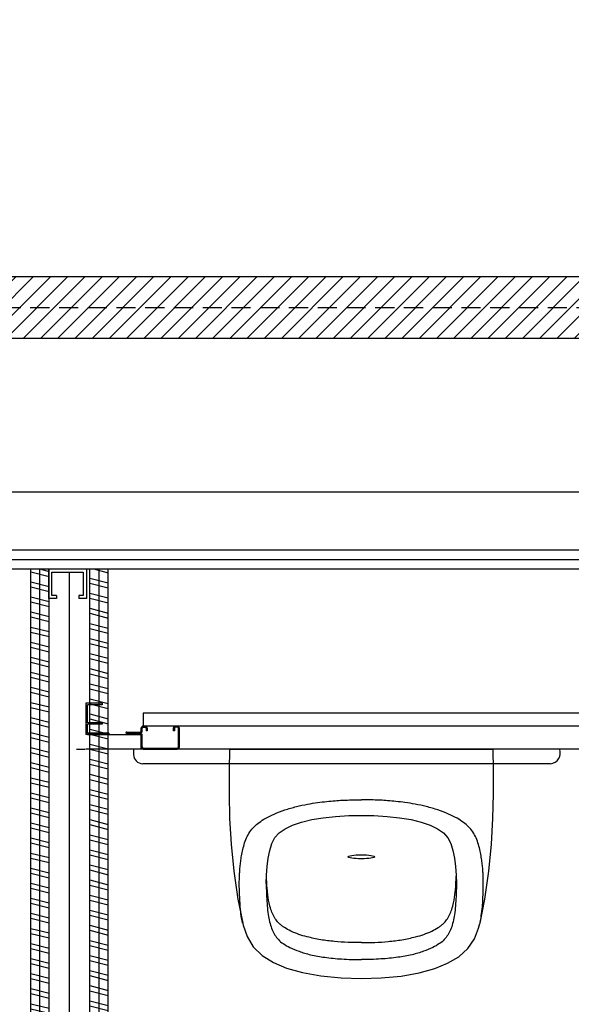
# Model space of a CAD drawing. Units: millimetres. Extents: x -580336 to 1502134, y -811926 to 361241.
# Drawn here: x 458050 to 458770, y 302697 to 303980 of the extents above; entities that cross this region are included whole.
import ezdxf

# ---------------------------------------------------------------- set-up
doc = ezdxf.new("R2010")
doc.units = ezdxf.units.MM
doc.linetypes.add('DASHED2', pattern=[0.375, 0.25, -0.125])
for name, color, linetype in [('25', 3, 'Continuous'), ('ARMITAGE', 7, 'Continuous'), ('Beam EXISTING', 253, 'Continuous'), ('Cladding', 1, 'Continuous'), ('HATCH', 8, 'Continuous'), ('ORIGIN', 6, 'Continuous'), ('Plaster (Finished)', 8, 'Continuous'), ('Plaster Board', 8, 'Continuous'), ('Sanitary', 9, 'Continuous'), ('STPROSECTIONS', 4, 'Continuous')]:
    doc.layers.add(name, color=color, linetype=linetype)
doc.linetypes.add('BATTING', pattern='A,0.00254,-2.54,[134,ltypeshp.shx,S=2.54,R=0,X=-2.54,Y=0],-5.08,[134,ltypeshp.shx,S=2.54,R=180,X=2.54,Y=0],-2.54', length=10.16254)

# ---------------------------------------------------------------- blocks, each defined once
blk = doc.blocks.new('metal partition stud')
at = {"layer": 'STPROSECTIONS'}
for p, q in [((401038.3, 169398.1), (401034.2, 169398.1)), ((401038.3, 169369.1), (401034.2, 169369.1))]:
    blk.add_line(p, q, dxfattribs=at)
for points in [[(401034.2, 169369.1), (401034.2, 169359.1), (401072.7, 169359.1), (401072.7, 169408.1), (401034.2, 169408.1), (401034.2, 169398.1)], [(401038.3, 169369.1), (401038.3, 169363.1), (401068.7, 169363.1), (401068.7, 169404), (401038.3, 169404), (401038.3, 169398.1)]]:
    blk.add_lwpolyline(points, dxfattribs=at)
blk = doc.blocks.new('ZPO')
at = {"layer": 'ORIGIN'}
for p, q in [((-0.02, 0.02), (0.02, -0.02)), ((0.02, 0.02), (-0.02, -0.02)), ((-0.02, -0.02), (-0.02, 0.02)), ((0.02, -0.02), (0.02, 0.02))]:
    blk.add_line(p, q, dxfattribs=at)
blk = doc.blocks.new('A$C7FA92ECD')
at = {"layer": 'Sanitary'}
for p, q in [((298.7, 344.2), (298.7, 0.6)), ((71.9, 327.1), (72.2, 327.2)), ((123.7, 296.4), (122.8, 296.4)), ((123.7, 48.4), (122.8, 48.4)), ((71.8, 17.7), (72.2, 17.6))]:
    blk.add_line(p, q, dxfattribs=at)
for points in [[(298.7, 344.2), (271.3, 344.7), (240.8, 344.8), (208.6, 344.2), (174.9, 342.3), (139.8, 338.9), (103.4, 333.5), (72.2, 327.2)], [(71.8, 327.1), (69.3, 326.5), (54.8, 321.5), (41.4, 313.4), (29.9, 301.7), (20.8, 287), (13.6, 270), (7.6, 249.3), (3.3, 225.3), (0.8, 198.9), (0, 172.4)], [(123.7, 296.4), (134.6, 296.1), (146.1, 295.3), (156.6, 293.8), (166.7, 291.8), (175.8, 289.1), (183.6, 285.2), (189.9, 279.5), (195.2, 271.7), (199.7, 262.1), (203.6, 250.6), (207, 237.2), (209.5, 222.1), (211.3, 205.9), (212.3, 188.8), (212.6, 172.4)], [(0, 172.4), (0.7, 146.4), (3.1, 120.4), (7.3, 96.8), (13, 76.5), (19.8, 59.8), (28.3, 45.3), (39, 33.3), (51.7, 24.8), (65.5, 19.4), (71.8, 17.7)], [(212.6, 172.4), (212.3, 156), (211.3, 138.9), (209.5, 122.7), (207, 107.6), (203.6, 94.2), (199.7, 82.7), (195.1, 73.1), (189.9, 65.3), (183.5, 59.6), (175.7, 55.7), (166.6, 53), (156.6, 51), (146.1, 49.6), (134.7, 48.7), (123.7, 48.4)], [(72.2, 17.6), (103.4, 11.3), (139.8, 5.9), (174.9, 2.5), (208.6, 0.7), (240.8, 0), (271.3, 0.1), (298.7, 0.6)]]:
    blk.add_lwpolyline(points, dxfattribs=at)
blk.add_ellipse((158.6, 172.4), major_axis=(0, -17.5), ratio=0.144468, dxfattribs=at)
for points, start_tangent, end_tangent in [([(72.2, 327.2), (72.6, 327.3), (84.6, 329.4), (96.1, 330.5), (106.3, 331.1), (115.4, 331.5), (123.4, 331.6), (130.5, 331.5), (137.1, 331.2), (143.6, 330.7), (150.5, 330), (157.9, 329), (166.1, 327.4), (174.7, 325.3), (183.2, 322.2), (190.9, 317.9), (197.6, 312.4), (203.3, 305.8), (208.7, 297.2), (214.3, 286.2), (219.6, 272.3), (224, 257.1), (227.1, 242.6), (229.3, 229.4), (230.7, 217.5), (231.6, 206.7), (232.3, 197), (232.6, 188), (232.8, 179.8), (232.9, 172.4)], (0.974596, 0.223969), (0.00001, -1)), ([(122.8, 296.4), (115.1, 296.3), (103.6, 295.8), (91.5, 295), (80.9, 293.6), (71.6, 291.5), (63.5, 288.7), (56.5, 285.1), (50.6, 280.6), (45.5, 274.5), (40.3, 265.6), (35.4, 253.7), (31, 238.7), (27.6, 220.2), (25.4, 198.1), (24.6, 172.4)], (-1, 0.00007), (0.000007, -1)), ([(46.7, 172.4), (47, 189.8), (48.2, 207.5), (50.5, 225.4), (54.3, 243.2), (57.5, 254), (61.7, 264.2), (66.3, 272.7), (68.8, 276.3), (71.6, 279.5), (73.8, 281.6), (76.4, 283.7), (82.8, 287.5), (90, 290.4), (98.4, 292.7), (112.7, 294.9), (120.5, 295.5), (121.2, 295.6)], (0, 1), (0.997737, 0.067241)), ([(121.2, 295.6), (122.9, 295.7)], (0.997737, 0.067241), (0.997991, 0.063354)), ([(122.9, 295.7), (123.7, 295.7)], (0.997991, 0.063354), (0.998111, 0.061438)), ([(123.7, 295.7), (129.1, 296), (133.2, 296.2)], (0.998111, 0.061438), (0.999286, 0.037773)), ([(133.2, 296.2), (133.3, 296.2)], (0.999286, 0.037773), (0.999301, 0.03738)), ([(122.8, 48.4), (115.1, 48.5), (103.6, 49), (91.5, 49.9), (80.9, 51.3), (71.6, 53.3), (63.5, 56.1), (56.5, 59.7), (50.6, 64.2), (45.5, 70.3), (40.3, 79.2), (35.4, 91.1), (31, 106.2), (27.6, 124.7), (25.4, 146.8), (24.6, 172.4)], (-1, -0.00007), (0, 1)), ([(46.7, 172.4), (47, 155), (48.2, 137.3), (50.5, 119.4), (54.3, 101.6), (57.5, 90.8), (61.7, 80.6), (66.3, 72.2), (68.8, 68.6), (71.6, 65.3), (73.8, 63.2), (76.4, 61.1), (82.8, 57.3), (90, 54.4), (98.4, 52.1), (112.7, 50), (120.5, 49.3), (121.2, 49.3)], (0, -1), (0.997737, -0.067241)), ([(72.2, 17.6), (72.6, 17.5), (84.6, 15.5), (96.1, 14.3), (106.3, 13.7), (115.4, 13.4), (123.4, 13.3), (130.5, 13.4), (137.1, 13.6), (143.6, 14.1), (150.5, 14.8), (157.9, 15.9), (166.1, 17.4), (174.7, 19.6), (183.2, 22.7), (190.9, 26.9), (197.6, 32.4), (203.3, 39.1), (208.7, 47.6), (214.3, 58.7), (219.6, 72.5), (224, 87.7), (227.1, 102.2), (229.3, 115.5), (230.7, 127.4), (231.6, 138.1), (232.3, 147.9), (232.6, 156.8), (232.8, 165), (232.9, 172.4)], (0.974596, -0.223969), (-0.000011, 1)), ([(121.2, 49.3), (122.9, 49.2)], (0.997737, -0.067241), (0.997991, -0.063354)), ([(122.9, 49.2), (123.7, 49.1)], (0.997991, -0.063354), (0.998111, -0.061437)), ([(123.7, 49.1), (129.1, 48.8), (133.2, 48.6)], (0.998111, -0.061437), (0.999285, -0.037808)), ([(133.2, 48.6), (133.3, 48.6)], (0.999285, -0.037808), (0.999301, -0.03738))]:
    blk.add_spline(points, degree=3, dxfattribs=dict(at, start_tangent=start_tangent, end_tangent=end_tangent))
at = {"layer": 'Sanitary', "rotation": 270}
blk.add_blockref('ZPO', (298.7, 172.4), dxfattribs=at)

msp = doc.modelspace()

# ---------------------------------------------------------------- hatches: boundary and pattern name
at = {"layer": 'HATCH'}
h = msp.add_hatch(dxfattribs=at)
h.set_pattern_fill('ANSI31', color=256, scale=5, style=0)
h.set_pattern_definition([(45, (45992.339, 117243.256), (-11.22532015, 11.22532015), [])])
h.paths.add_polyline_path([(460644.5, 296759.2), (460724.5, 296759.2), (460724.5, 296889.2), (460724.5, 300449.8), (459768.7, 303644.9), (457023.4, 303644.9), (457023.4, 303980), (454332.7, 303980), (454332.7, 303899.9), (456943.4, 303899.9), (456943.4, 303564.3), (459709.1, 303564.9), (460644.1, 300439.1), (460644.5, 296809.2)])
h = msp.add_hatch(dxfattribs=at)
h.set_pattern_fill('ANSI32', color=8, scale=2, angle=-239.4423, style=0)
h.set_pattern_definition([(165.557719, (196968.79, 173084.455), (-4.7511571, -18.4480082), []), (165.557719, (196964.224, 173092.188), (-4.7511571, -18.4480082), [])])
edge = h.paths.add_edge_path()
edge.add_line((456885.2, 298545.5), (456909.1, 298569.5))
edge.add_line((456909.1, 298569.5), (456962.1, 298569.5))
edge.add_line((456962.1, 298569.5), (456962.1, 298678.3))
edge.add_line((456962.1, 298678.3), (457108.6, 298678.3))
edge.add_line((457108.6, 298678.3), (457108.6, 298731.2))
edge.add_line((457108.6, 298731.2), (456962.1, 298731.2))
edge.add_line((456962.1, 298731.2), (456962.1, 299716.2))
edge.add_line((456962.1, 299716.2), (458141.7, 299716.2))
edge.add_line((458141.7, 299716.2), (458141.7, 303264.2))
edge.add_line((458141.7, 303264.2), (458165.7, 303264.2))
edge.add_line((458165.7, 303264.2), (458165.7, 299692.2))
edge.add_line((458165.7, 299692.2), (456986.1, 299692.2))
edge.add_line((456986.1, 299692.2), (456986.1, 298755.2))
edge.add_line((456986.1, 298755.2), (457132.6, 298755.2))
edge.add_line((457132.6, 298755.2), (457132.6, 298655.2))
edge.add_line((457132.6, 298655.2), (456986.1, 298655.2))
edge.add_line((456986.1, 298655.2), (456986.1, 298545.5))
edge.add_line((456986.1, 298545.5), (456955.2, 298545.5))
edge.add_line((458491.8, 296759.2), (458491.8, 298655.2))
edge.add_line((458491.8, 298655.2), (458042.6, 298655.2))
edge.add_line((458042.6, 298655.2), (458042.6, 298755.2))
edge.add_line((458042.6, 298755.2), (458640.1, 298755.2))
edge.add_line((458640.1, 298755.2), (458640.1, 298655.5))
edge.add_line((458640.1, 298655.5), (458616.1, 298679.2))
edge.add_line((458616.1, 298679.2), (458616.1, 298731.2))
edge.add_line((458616.1, 298731.2), (458066.6, 298731.2))
edge.add_line((458066.6, 298731.2), (458066.6, 298679.2))
edge.add_line((458066.6, 298679.2), (458515.8, 298679.2))
edge.add_line((458515.8, 298679.2), (458515.8, 296759.2))
edge.add_line((458515.8, 296759.2), (458492.8, 296759.2))
edge.add_line((457032.1, 296759.5), (456986.1, 296759.5))
edge.add_line((456986.1, 296759.5), (456986.1, 297635.5))
edge.add_line((456986.1, 297635.5), (456885.2, 297635.5))
edge.add_line((456885.2, 297635.5), (456885.2, 297407.2))
edge.add_line((456885.2, 297407.2), (454432.7, 297407.2))
edge.add_line((454432.7, 297407.2), (454432.7, 303599.2))
edge.add_line((454432.7, 303599.2), (454408.7, 303599.2))
edge.add_line((454408.7, 303599.2), (454408.7, 297383.2))
edge.add_line((454408.7, 297383.2), (456909.2, 297383.2))
edge.add_line((456909.2, 297383.2), (456909.2, 297611.5))
edge.add_line((456909.2, 297611.5), (456986.1, 297623.4))
edge.add_line((456986.1, 297623.4), (456986.1, 296771.5))
edge.add_line((456885.2, 296513.4), (456043.7, 296513.4))
edge.add_line((456043.7, 296513.4), (456068.7, 296489.4))
edge.add_line((456068.7, 296489.4), (456885.2, 296489.4))
edge.add_line((456885.2, 296489.4), (456885.2, 296513.4))
h = msp.add_hatch(dxfattribs=at)
h.set_pattern_fill('ANSI32', color=8, scale=2, angle=121, style=0)
h.set_pattern_definition([(166, (150976.451, 56703.131), (-4.6086121, -18.4841336), []), (166, (150971.826, 56710.829), (-4.6086121, -18.4841336), [])])
h.paths.add_polyline_path([(456885.2, 298545.5), (456909.2, 298569.5), (456909.2, 299768.2), (458088.7, 299768.2), (458088.7, 303264.2), (458064.7, 303264.2), (458064.7, 299792.2), (456885.2, 299792.2)])

# ---------------------------------------------------------------- linework, layer by layer
for p, q in [((458136.7, 303089.3), (458136.7, 303048.4)), ((458208.6, 303029.4), (458208.6, 303048.4)), ((458198.8, 303029.4), (458198.8, 303022.4))]:
    msp.add_line(p, q)
at = {"color": 3}
msp.add_line((458831.3, 303076.2), (458211.4, 303076.2), dxfattribs=at)
at = {"color": 7}
for p, q in [((459464.7, 303029.4), (458136.7, 303029.4)), ((458742.4, 303010.4), (458210.8, 303010.4))]:
    msp.add_line(p, q, dxfattribs=at)
for centre, radius, start, end in [((458210.8, 303022.4), 12, 180, 270), ((458741.6, 303024.3), 13.9, 273.2366, 20.4893)]:
    msp.add_arc(centre, radius, start, end)
at = {"layer": '25'}
for p, q in [((458211.4, 303076.4), (458211.4, 303059.4)), ((458211.4, 303059.4), (458213.8, 303059.4)), ((458831.3, 303059.2), (458211.4, 303059.2)), ((458211.4, 303058), (458213.8, 303058)), ((458255.8, 303059.4), (458253.4, 303059.4)), ((458255.8, 303058), (458253.4, 303058)), ((458190, 303051.7), (458207.2, 303051.7)), ((458190, 303050.3), (458207.2, 303050.3)), ((458207.2, 303048.9), (458190, 303048.9)), ((458208.6, 303053.1), (458208.6, 303056.6)), ((458208.6, 303032.2), (458208.6, 303047.5)), ((458210, 303053.1), (458210, 303056.6)), ((458210, 303032.2), (458210, 303047.5)), ((458215.2, 303056.6), (458215.2, 303053.4)), ((458216.6, 303053.4), (458215.2, 303053.4)), ((458216.6, 303056.6), (458216.6, 303053.4)), ((458250.6, 303056.6), (458250.6, 303053.4)), ((458252, 303053.4), (458250.6, 303053.4)), ((458252, 303056.6), (458252, 303053.4)), ((458257.2, 303032.2), (458257.2, 303056.6)), ((458258.6, 303032.2), (458258.6, 303056.6)), ((458211.4, 303030.8), (458255.8, 303030.8)), ((458211.4, 303029.4), (458255.8, 303029.4))]:
    msp.add_line(p, q, dxfattribs=at)
at = {"layer": '25', "color": 0}
for p, q in [((458138.7, 303048.4), (458208.6, 303048.4)), ((458239.1, 303029.4), (458149.3, 303029.4))]:
    msp.add_line(p, q, dxfattribs=at)
at = {"layer": '25'}
for centre, radius, start, end in [((458211.4, 303056.6), 2.8, 90, 180), ((458211.4, 303056.6), 1.4, 90, 180), ((458213.8, 303056.6), 2.8, 0, 90), ((458213.8, 303056.6), 1.4, 0, 90), ((458253.4, 303056.6), 2.8, 90, 180), ((458253.4, 303056.6), 1.4, 90, 180), ((458255.8, 303056.6), 2.8, 0, 90), ((458255.8, 303056.6), 1.4, 0, 90), ((458190, 303050.3), 1.4, 90, 270), ((458207.2, 303053.1), 2.8, 270, 0), ((458207.2, 303053.1), 1.4, 270, 0), ((458207.2, 303047.5), 2.8, 0, 90), ((458207.2, 303047.5), 1.4, 0, 90), ((458211.4, 303032.2), 2.8, 180, 270), ((458211.4, 303032.2), 1.4, 180, 270), ((458255.8, 303032.2), 1.4, 270, 0), ((458255.8, 303032.2), 2.8, 270, 0)]:
    msp.add_arc(centre, radius, start, end, dxfattribs=at)
at = {"layer": 'ARMITAGE', "color": 7, "linetype": 'Continuous'}
for p, q in [((458157.7, 303089.3), (458136.7, 303089.3)), ((458157.7, 303089.3), (458136.7, 303089.3)), ((458157.7, 303087.3), (458138.7, 303087.3)), ((458157.7, 303087.3), (458138.7, 303087.3)), ((458138.7, 303063.8), (458138.7, 303087.3)), ((458157.7, 303089.3), (458157.7, 303087.3)), ((458157.7, 303089.3), (458157.7, 303087.3)), ((458157.7, 303063.8), (458138.7, 303063.8)), ((458157.7, 303063.8), (458138.7, 303063.8)), ((458157.7, 303061.8), (458138.7, 303061.8)), ((458157.7, 303061.8), (458138.7, 303061.8)), ((458138.7, 303050.4), (458138.7, 303061.8)), ((458157.7, 303063.8), (458157.7, 303061.8)), ((458157.7, 303063.8), (458157.7, 303061.8)), ((458166.7, 303048.4), (458136.7, 303048.4)), ((458166.7, 303050.4), (458138.7, 303050.4)), ((458166.7, 303050.4), (458138.7, 303050.4)), ((458166.7, 303050.4), (458166.7, 303048.4)), ((458166.7, 303050.4), (458166.7, 303048.4)), ((458124.5, 303029.4), (458135.6, 303029.4))]:
    msp.add_line(p, q, dxfattribs=at)
at = {"layer": 'Beam EXISTING', "color": 253, "linetype": 'DASHED2', "ltscale": 100}
msp.add_line((459739, 303604.6), (456985.4, 303604.7), dxfattribs=at)
at = {"layer": 'Cladding'}
for p, q in [((459768.7, 303644.9), (457023.4, 303644.9)), ((459709.1, 303564.9), (456943.4, 303564.3))]:
    msp.add_line(p, q, dxfattribs=at)
at = {"layer": 'HATCH', "linetype": 'BATTING', "ltscale": 1.225}
msp.add_lwpolyline([(458115.4, 299721.4), (458115.4, 303260.1)], dxfattribs=at)
at = {"layer": 'Plaster (Finished)'}
for p, q in [((458064.7, 301399.9), (458064.7, 303264.2)), ((458076.7, 301387.9), (458076.7, 303264.2)), ((458088.7, 301375.9), (458088.7, 303264.2)), ((458141.7, 300221.1), (458141.7, 303264.2)), ((458153.7, 300221.1), (458153.7, 303264.2)), ((458165.7, 300221.1), (458165.7, 303264.2))]:
    msp.add_line(p, q, dxfattribs=at)
at = {"layer": 'Plaster Board', "color": 5}
for p, q in [((459559.7, 303364.2), (456867.7, 303364.2)), ((459559.7, 303364.2), (457117.7, 303364.2)), ((456967.7, 303264.2), (459331.7, 303264.2)), ((456967.7, 303264.2), (459331.7, 303264.2)), ((456967.7, 303264.2), (459331.7, 303264.2)), ((456967.7, 303264.2), (459331.7, 303264.2))]:
    msp.add_line(p, q, dxfattribs=at)
for points in [[(454332.7, 303899.9), (454332.7, 303599.2), (456642.7, 303599.2), (456642.7, 303264.2), (459331.7, 303264.2)], [(454345.5, 303899.9), (454345.5, 303611.7), (456655.5, 303611.7), (456655.2, 303276.7), (459344.2, 303276.7)], [(454357.7, 303899.9), (454357.7, 303624.2), (456667.7, 303624.2), (456667.7, 303289.2), (459356.7, 303289.2)]]:
    msp.add_lwpolyline(points, dxfattribs=at)

# ---------------------------------------------------------------- block references
at = {"xscale": -1, "rotation": 270}
msp.add_blockref('metal partition stud', (288729.1, -97808.5), dxfattribs=at)
at = {"layer": 'Sanitary', "rotation": 89.99999999999999}
msp.add_blockref('A$C7FA92ECD', (458668.3, 302730.5, 0), dxfattribs=at)

doc.saveas('drawing.dxf')
